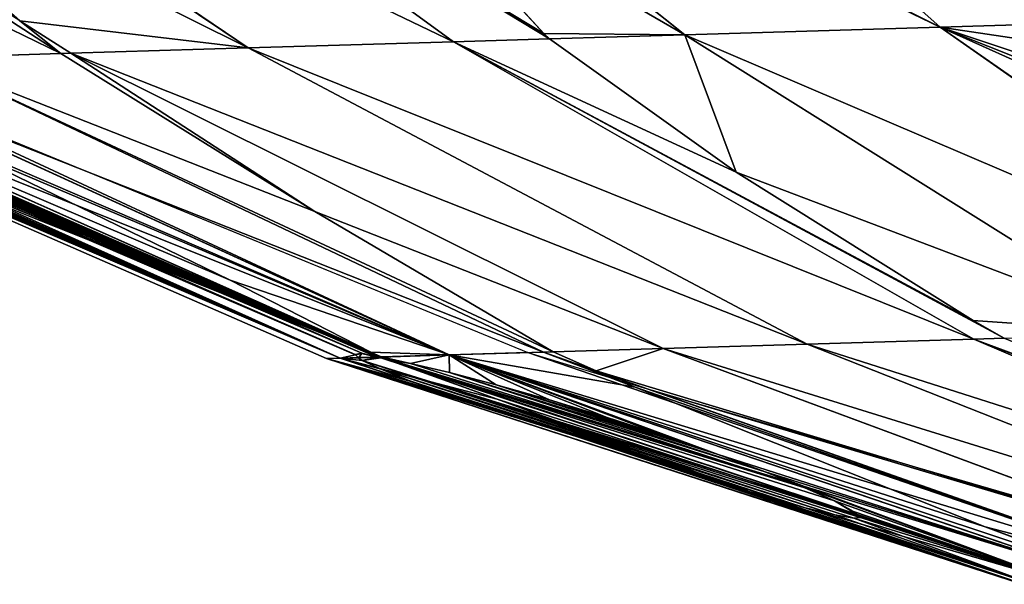
# Model space of a CAD drawing. Units: millimetres. Extents: x -321 to 924, y -497 to 433.
# Drawn here: x 275 to 336, y -481 to -446 of the extents above; entities that cross this region are included whole.
import ezdxf

# ---------------------------------------------------------------- set-up
doc = ezdxf.new("R2010")
doc.units = ezdxf.units.MM
doc.layers.get('0').update_dxf_attribs({"true_color": 0xffffff})

# ---------------------------------------------------------------- blocks, each defined once
blk = doc.blocks.new('Grupa#1')
for p, q in [((117.008, 18.666, 77.708), (105.242, 27.233, 87.148)), ((99.504, 27.06, 79.407), (112.139, 18.519, 71.14)), ((106.722, 19.165, 64.762), (101.162, 23.984, 71.889)), ((115.451, 22.907, 86.767), (119.152, 18.859, 80.399)), ((106.722, 19.165, 64.762), (107.936, 18.392, 64.126)), ((107.696, 18.385, 63.617), (106.722, 19.165, 64.762)), ((119.289, 18.735, 80.227), (117.008, 18.666, 77.708)), ((119.152, 18.859, 80.399), (119.289, 18.735, 80.227)), ((119.289, 18.735, 80.227), (123.713, 15.575, 74.65)), ((112.139, 18.519, 71.14), (107.936, 18.392, 64.126)), ((117.008, 18.666, 77.708), (112.139, 18.519, 71.14)), ((112.139, 18.519, 71.14), (125.396, 11.498, 62.428)), ((129.348, 11.617, 67.76), (117.008, 18.666, 77.708)), ((107.936, 18.392, 64.126), (107.696, 18.385, 63.617)), ((113.725, 14.64, 56.733), (107.696, 18.385, 63.617)), ((107.936, 18.392, 64.126), (121.984, 11.395, 56.733)), ((114, 11.154, 24.844), (98.101, 18.095, 24.844)), ((115.299, 11.193, 11.647), (99.701, 18.143, 8.588)), ((99.702, 18.143, 41.101), (115.049, 11.305, 38.091)), ((101.687, 18.203, 0.655), (116.911, 11.242, 5.207)), ((101.92, 18.21, 0.004), (118.772, 11.298, 0.004)), ((100.613, 17.181, 16.882), (114.325, 11.164, 18.214)), ((102.6, 16.42, 34.239), (115.163, 11.249, 38.001)), ((115.163, 11.249, 38.001), (102.624, 16.408, 34.216)), ((104.881, 16.334, 44.472), (111.715, 13.014, 40.71)), ((103.583, 15.878, 32.519), (114.325, 11.164, 31.475)), ((123.713, 15.575, 74.65), (129.34, 12.055, 69.141)), ((119.377, 11.316, 51.219), (113.725, 14.64, 56.733)), ((111.715, 13.014, 40.71), (115.049, 11.305, 38.091)), ((129.34, 12.055, 69.141), (130.075, 11.639, 68.562)), ((125.396, 11.498, 62.428), (121.984, 11.395, 56.733)), ((129.348, 11.617, 67.76), (125.396, 11.498, 62.428)), ((125.396, 11.498, 62.428), (139.146, 6.066, 53.353)), ((130.075, 11.639, 68.562), (129.348, 11.617, 67.76)), ((142.145, 6.156, 57.398), (129.348, 11.617, 67.76)), ((130.075, 11.639, 68.562), (135.761, 9.236, 64.056)), ((114.325, 11.164, 18.214), (114.687, 11.246, 14.732)), ((114.836, 11.28, 13.308), (114.68, 11.254, 14.666)), ((114.68, 11.254, 14.666), (114.687, 11.246, 14.732)), ((114.687, 11.246, 14.732), (114.756, 11.177, 15.308)), ((115.204, 11.19, 12.286), (114.836, 11.28, 13.308)), ((115.049, 11.305, 38.091), (115.163, 11.249, 38.001)), ((115.163, 11.249, 38.001), (115.279, 11.193, 37.91)), ((116.911, 11.242, 5.207), (115.299, 11.193, 11.647)), ((116.911, 11.242, 5.207), (118.772, 11.298, 0.004)), ((116.911, 11.242, 5.207), (123.291, 8.882, 9.34)), ((116.911, 11.242, 5.207), (123.029, 8.972, 9.248)), ((132.711, 5.871, 9.949), (116.911, 11.242, 5.207)), ((118.772, 11.298, 0.004), (121.703, 10.407, 0.004)), ((121.984, 11.395, 56.733), (119.377, 11.316, 51.219)), ((120.396, 10.869, 50.221), (119.377, 11.316, 51.219)), ((121.984, 11.395, 56.733), (136.559, 5.988, 49.034)), ((114.325, 11.164, 31.475), (114, 11.154, 24.844)), ((114.325, 11.164, 18.214), (114, 11.154, 24.844)), ((114, 11.154, 24.844), (130.502, 5.805, 24.844)), ((115.279, 11.193, 37.91), (114.325, 11.164, 31.475)), ((114.325, 11.164, 18.214), (114.756, 11.177, 15.308)), ((124.023, 8.004, 30.53), (114.325, 11.164, 31.475)), ((116.007, 10.616, 18.378), (114.325, 11.164, 18.214)), ((114.756, 11.177, 15.308), (114.841, 11.112, 16.025)), ((114.841, 11.112, 16.025), (115.294, 10.902, 17.273)), ((115.243, 11.183, 12.177), (115.204, 11.19, 12.286)), ((115.299, 11.193, 11.647), (115.243, 11.183, 12.177)), ((115.285, 11.176, 12.06), (115.243, 11.183, 12.177)), ((115.279, 11.193, 37.91), (118.05, 10.19, 35.723)), ((115.299, 11.193, 11.647), (115.285, 11.176, 12.06)), ((115.285, 11.176, 12.06), (115.475, 11.131, 11.765)), ((115.299, 11.193, 11.647), (115.475, 11.131, 11.765)), ((115.299, 11.193, 11.647), (115.522, 11.119, 11.691)), ((115.989, 11.036, 10.961), (115.522, 11.119, 11.691)), ((116.916, 10.824, 10.04), (115.989, 11.036, 10.961)), ((115.294, 10.902, 17.273), (116.007, 10.616, 18.378)), ((118.026, 10.536, 9.34), (116.916, 10.824, 10.04)), ((120.396, 10.869, 50.221), (134.407, 5.923, 44.482)), ((121.323, 10.478, 49.312), (120.396, 10.869, 50.221)), ((116.007, 10.616, 18.378), (116.931, 10.3, 19.292)), ((119.285, 10.179, 8.894), (118.026, 10.536, 9.34)), ((116.931, 10.3, 19.292), (118.044, 9.927, 19.993)), ((129.619, 7.169, 42.729), (121.323, 10.478, 49.312)), ((121.703, 10.407, 0.004), (135.326, 6.445, 0.004)), ((121.703, 10.407, 0.004), (134.406, 5.923, 5.207)), ((118.05, 10.19, 35.723), (124.023, 8.004, 30.53)), ((120.657, 9.761, 8.737), (119.285, 10.179, 8.894)), ((118.044, 9.927, 19.993), (119.305, 9.511, 20.439)), ((122.029, 9.317, 8.894), (120.657, 9.761, 8.737)), ((119.305, 9.511, 20.439), (119.901, 9.317, 20.507)), ((119.901, 9.317, 20.507), (119.928, 9.308, 20.51)), ((119.928, 9.308, 20.51), (120.678, 9.063, 20.596)), ((130.502, 5.805, 24.844), (119.928, 9.308, 20.51)), ((122.029, 9.317, 8.894), (123.029, 8.972, 9.248)), ((120.678, 9.063, 20.596), (122.05, 8.621, 20.439)), ((123.029, 8.972, 9.248), (123.291, 8.882, 9.34)), ((124.405, 8.472, 10.04), (123.291, 8.882, 9.34)), ((122.05, 8.621, 20.439), (123.311, 8.22, 19.993)), ((125.346, 8.096, 10.977), (124.405, 8.472, 10.04)), ((123.311, 8.22, 19.993), (124.509, 7.845, 19.206)), ((124.023, 8.004, 30.53), (130.532, 5.806, 25.452)), ((126.045, 7.783, 12.06), (125.346, 8.096, 10.977)), ((124.509, 7.845, 19.206), (125.349, 7.619, 18.374)), ((130.749, 5.812, 19.815), (124.509, 7.845, 19.206)), ((126.499, 7.533, 13.308), (126.045, 7.783, 12.06)), ((125.349, 7.619, 18.374), (126.055, 7.45, 17.273)), ((126.566, 7.464, 13.865), (126.499, 7.533, 13.308)), ((126.055, 7.45, 17.273), (126.504, 7.371, 16.025)), ((126.504, 7.371, 16.025), (126.66, 7.392, 14.666)), ((126.66, 7.392, 14.666), (126.566, 7.464, 13.865)), ((126.566, 7.464, 13.865), (131.488, 5.835, 14.833)), ((133.059, 5.882, 40.713), (129.619, 7.169, 42.729))]:
    blk.add_line(p, q)
at = {"color": 86, "true_color": 0x228b22}
mesh = blk.add_polyface(dxfattribs=at)
corners = [(135.119, 19.212, 94.131), (131.078, 21.067, 95.274), (133.215, 19.155, 92.718), (126.587, 27.877, 106.503), (127.543, 24.504, 100.08), (124.568, 27.816, 105.004)]
mesh.append_faces([[corners[k] for k in face] for face in [(0, 1, 2), (4, 3, 5)]], dxfattribs={"vtx0": -1, "color": 86})
mesh.append_faces([[corners[k] for k in face] for face in [(1, 3, 4)]], dxfattribs={"vtx0": -1, "vtx1": -1, "color": 86})
mesh.append_faces([[corners[k] for k in face] for face in [(1, 0, 3)]], dxfattribs={"vtx0": -1, "vtx2": -1, "color": 86})
mesh = blk.add_polyface(dxfattribs=at)
corners = [(119.289, 18.735, 80.227), (105.242, 27.233, 87.148), (117.008, 18.666, 77.708), (119.152, 18.859, 80.399), (115.451, 22.907, 86.767), (112.632, 26.695, 93.391), (111.712, 27.428, 94.289)]
mesh.append_faces([[corners[k] for k in face] for face in [(0, 1, 2), (1, 5, 6)]], dxfattribs={"vtx0": -1, "color": 86})
mesh.append_faces([[corners[k] for k in face] for face in [(1, 0, 3), (1, 3, 4), (1, 4, 5)]], dxfattribs={"vtx0": -1, "vtx2": -1, "color": 86})
mesh = blk.add_polyface(dxfattribs=at)
corners = [(117.008, 18.666, 77.708), (99.504, 27.06, 79.407), (112.139, 18.519, 71.14), (105.242, 27.233, 87.148)]
mesh.append_faces([[corners[k] for k in face] for face in [(0, 1, 2), (1, 0, 3)]], dxfattribs={"vtx0": -1, "color": 86})
mesh = blk.add_polyface(dxfattribs=at)
corners = [(112.139, 18.519, 71.14), (106.722, 19.165, 64.762), (107.936, 18.392, 64.126), (101.162, 23.984, 71.889), (99.504, 27.06, 79.407), (97.821, 27.009, 76.598)]
mesh.append_faces([[corners[k] for k in face] for face in [(0, 1, 2), (3, 4, 5)]], dxfattribs={"vtx0": -1, "color": 86})
mesh.append_faces([[corners[k] for k in face] for face in [(1, 0, 3)]], dxfattribs={"vtx0": -1, "vtx1": -1, "color": 86})
mesh.append_faces([[corners[k] for k in face] for face in [(3, 0, 4)]], dxfattribs={"vtx0": -1, "vtx2": -1, "color": 86})
mesh = blk.add_polyface(dxfattribs=at)
corners = [(106.722, 19.165, 64.762), (107.696, 18.385, 63.617), (107.936, 18.392, 64.126)]
mesh.append_faces([[corners[k] for k in face] for face in [(0, 1, 2)]], dxfattribs={"color": 86})
mesh = blk.add_polyface(dxfattribs=at)
corners = [(130.075, 11.639, 68.562), (117.008, 18.666, 77.708), (129.348, 11.617, 67.76), (129.34, 12.055, 69.141), (123.713, 15.575, 74.65), (119.289, 18.735, 80.227)]
mesh.append_faces([[corners[k] for k in face] for face in [(0, 1, 2), (1, 4, 5)]], dxfattribs={"vtx0": -1, "color": 86})
mesh.append_faces([[corners[k] for k in face] for face in [(1, 0, 3), (1, 3, 4)]], dxfattribs={"vtx0": -1, "vtx2": -1, "color": 86})
mesh = blk.add_polyface(dxfattribs=at)
corners = [(125.396, 11.498, 62.428), (107.936, 18.392, 64.126), (121.984, 11.395, 56.733), (112.139, 18.519, 71.14)]
mesh.append_faces([[corners[k] for k in face] for face in [(0, 1, 2), (1, 0, 3)]], dxfattribs={"vtx0": -1, "color": 86})
mesh = blk.add_polyface(dxfattribs=at)
corners = [(129.348, 11.617, 67.76), (112.139, 18.519, 71.14), (125.396, 11.498, 62.428), (117.008, 18.666, 77.708)]
mesh.append_faces([[corners[k] for k in face] for face in [(0, 1, 2), (1, 0, 3)]], dxfattribs={"vtx0": -1, "color": 86})
mesh = blk.add_polyface(dxfattribs=at)
corners = [(121.984, 11.395, 56.733), (113.725, 14.64, 56.733), (119.377, 11.316, 51.219), (107.936, 18.392, 64.126), (107.696, 18.385, 63.617)]
mesh.append_faces([[corners[k] for k in face] for face in [(0, 1, 2), (1, 3, 4)]], dxfattribs={"vtx0": -1, "color": 86})
mesh.append_faces([[corners[k] for k in face] for face in [(1, 0, 3)]], dxfattribs={"vtx0": -1, "vtx2": -1, "color": 86})
mesh = blk.add_polyface(dxfattribs=at)
corners = [(114.325, 11.164, 18.214), (100.073, 17.404, 17.415), (100.613, 17.181, 16.882), (99.995, 17.437, 17.464), (99.301, 17.73, 17.899), (98.427, 18.105, 18.208), (98.101, 18.095, 24.844), (114, 11.154, 24.844)]
mesh.append_faces([[corners[k] for k in face] for face in [(0, 1, 2), (6, 0, 7)]], dxfattribs={"vtx0": -1, "color": 86})
mesh.append_faces([[corners[k] for k in face] for face in [(1, 0, 3), (3, 0, 4), (4, 0, 5), (5, 0, 6)]], dxfattribs={"vtx0": -1, "vtx1": -1, "color": 86})
mesh = blk.add_polyface(dxfattribs=at)
corners = [(114.325, 11.164, 31.475), (98.101, 18.095, 24.844), (114, 11.154, 24.844), (100.328, 17.171, 26.979), (99.301, 17.617, 26.862), (101.272, 16.767, 27.312), (101.342, 16.737, 27.356), (102.104, 16.416, 27.834), (102.376, 16.303, 28.103), (102.798, 16.129, 28.52), (103.327, 15.916, 29.341), (103.664, 15.791, 30.272), (103.716, 15.778, 30.719), (103.782, 15.762, 31.285), (103.767, 15.772, 31.414), (103.663, 15.838, 32.298), (103.583, 15.878, 32.519), (98.207, 18.098, 27.003)]
mesh.append_faces([[corners[k] for k in face] for face in [(0, 1, 2), (15, 0, 16)]], dxfattribs={"vtx0": -1, "color": 86})
mesh.append_faces([[corners[k] for k in face] for face in [(3, 0, 5), (5, 0, 6), (6, 0, 7), (7, 0, 8), (8, 0, 9), (9, 0, 10), (10, 0, 11), (11, 0, 12), (12, 0, 13), (13, 0, 14), (14, 0, 15)]], dxfattribs={"vtx0": -1, "vtx1": -1, "color": 86})
mesh.append_faces([[corners[k] for k in face] for face in [(1, 0, 3)]], dxfattribs={"vtx0": -1, "vtx1": -1, "vtx2": -1, "color": 86})
mesh.append_faces([[corners[k] for k in face] for face in [(1, 3, 4)]], dxfattribs={"vtx0": -1, "vtx2": -1, "color": 86})
mesh.append_faces([[corners[k] for k in face] for face in [(17, 1, 4)]], dxfattribs={"vtx1": -1, "color": 86})
mesh = blk.add_polyface(dxfattribs=at)
corners = [(115.163, 11.249, 38.001), (102.096, 16.672, 34.736), (102.6, 16.42, 34.239), (101.263, 17.068, 35.258), (100.319, 17.499, 35.591), (99.291, 17.951, 35.708), (99.702, 18.143, 41.101), (98.895, 18.119, 35.663), (115.049, 11.305, 38.091)]
mesh.append_faces([[corners[k] for k in face] for face in [(0, 1, 2), (5, 6, 7), (6, 0, 8)]], dxfattribs={"vtx0": -1, "color": 86})
mesh.append_faces([[corners[k] for k in face] for face in [(1, 0, 3), (3, 0, 4), (4, 0, 5)]], dxfattribs={"vtx0": -1, "vtx1": -1, "color": 86})
mesh.append_faces([[corners[k] for k in face] for face in [(6, 5, 0)]], dxfattribs={"vtx0": -1, "vtx1": -1, "vtx2": -1, "color": 86})
mesh = blk.add_polyface(dxfattribs=at)
corners = [(115.299, 11.193, 11.647), (99.402, 18.134, 10.607), (99.701, 18.143, 8.588), (100.06, 17.821, 11.02), (100.705, 17.499, 11.655), (115.243, 11.183, 12.177), (101.152, 17.259, 12.345), (115.204, 11.19, 12.286), (114.836, 11.28, 13.308), (101.197, 17.234, 12.416), (101.512, 17.039, 13.278), (101.624, 16.926, 14.217), (114.68, 11.254, 14.666), (101.516, 16.909, 15.156), (114.687, 11.246, 14.732), (114.325, 11.164, 18.214), (101.205, 16.984, 16.019), (100.716, 17.143, 16.78), (100.613, 17.181, 16.882)]
mesh.append_faces([[corners[k] for k in face] for face in [(0, 1, 2), (17, 15, 18)]], dxfattribs={"vtx0": -1, "color": 86})
mesh.append_faces([[corners[k] for k in face] for face in [(1, 0, 3), (3, 0, 4), (4, 5, 6), (6, 8, 9), (9, 8, 10), (10, 8, 11), (11, 12, 13), (13, 15, 16), (16, 15, 17)]], dxfattribs={"vtx0": -1, "vtx1": -1, "color": 86})
mesh.append_faces([[corners[k] for k in face] for face in [(4, 0, 5), (6, 5, 7), (6, 7, 8), (11, 8, 12), (13, 12, 14), (13, 14, 15)]], dxfattribs={"vtx0": -1, "vtx2": -1, "color": 86})
mesh = blk.add_polyface(dxfattribs=at)
corners = [(116.911, 11.242, 5.207), (99.701, 18.143, 8.588), (101.687, 18.203, 0.655), (115.299, 11.193, 11.647)]
mesh.append_faces([[corners[k] for k in face] for face in [(0, 1, 2), (1, 0, 3)]], dxfattribs={"vtx0": -1, "color": 86})
mesh = blk.add_polyface(dxfattribs=at)
corners = [(111.715, 13.014, 40.71), (99.702, 18.143, 41.101), (115.049, 11.305, 38.091), (104.881, 16.334, 44.472), (100.782, 18.176, 45.416)]
mesh.append_faces([[corners[k] for k in face] for face in [(0, 1, 2), (1, 3, 4)]], dxfattribs={"vtx0": -1, "color": 86})
mesh.append_faces([[corners[k] for k in face] for face in [(1, 0, 3)]], dxfattribs={"vtx0": -1, "vtx2": -1, "color": 86})
mesh = blk.add_polyface(dxfattribs=at)
corners = [(116.911, 11.242, 5.207), (101.92, 18.21, 0.004), (118.772, 11.298, 0.004), (101.687, 18.203, 0.655)]
mesh.append_faces([[corners[k] for k in face] for face in [(0, 1, 2), (1, 0, 3)]], dxfattribs={"vtx0": -1, "color": 86})
mesh = blk.add_polyface(dxfattribs=at)
corners = [(115.163, 11.249, 38.001), (102.6, 16.42, 34.239), (102.624, 16.408, 34.216)]
mesh.append_faces([[corners[k] for k in face] for face in [(0, 1, 2)]], dxfattribs={"color": 86})
mesh = blk.add_polyface(dxfattribs=at)
corners = [(115.279, 11.193, 37.91), (103.583, 15.878, 32.519), (114.325, 11.164, 31.475), (103.324, 16.038, 33.229), (102.792, 16.324, 34.05), (102.624, 16.408, 34.216), (115.163, 11.249, 38.001)]
mesh.append_faces([[corners[k] for k in face] for face in [(0, 1, 2), (5, 0, 6)]], dxfattribs={"vtx0": -1, "color": 86})
mesh.append_faces([[corners[k] for k in face] for face in [(1, 0, 3), (3, 0, 4), (4, 0, 5)]], dxfattribs={"vtx0": -1, "vtx1": -1, "color": 86})
mesh = blk.add_polyface(dxfattribs=at)
corners = [(139.146, 6.066, 53.353), (121.984, 11.395, 56.733), (136.559, 5.988, 49.034), (125.396, 11.498, 62.428)]
mesh.append_faces([[corners[k] for k in face] for face in [(0, 1, 2), (1, 0, 3)]], dxfattribs={"vtx0": -1, "color": 86})
mesh = blk.add_polyface(dxfattribs=at)
corners = [(142.145, 6.156, 57.398), (125.396, 11.498, 62.428), (139.146, 6.066, 53.353), (129.348, 11.617, 67.76)]
mesh.append_faces([[corners[k] for k in face] for face in [(0, 1, 2), (1, 0, 3)]], dxfattribs={"vtx0": -1, "color": 86})
mesh = blk.add_polyface(dxfattribs=at)
corners = [(142.145, 6.156, 57.398), (142.749, 6.537, 59.581), (129.348, 11.617, 67.76), (143.692, 6.203, 59.106), (135.761, 9.236, 64.056), (130.075, 11.639, 68.562)]
mesh.append_faces([[corners[k] for k in face] for face in [(1, 0, 3), (2, 4, 5)]], dxfattribs={"vtx0": -1, "color": 86})
mesh.append_faces([[corners[k] for k in face] for face in [(0, 1, 2)]], dxfattribs={"vtx0": -1, "vtx1": -1, "color": 86})
mesh.append_faces([[corners[k] for k in face] for face in [(2, 1, 4)]], dxfattribs={"vtx0": -1, "vtx2": -1, "color": 86})
mesh = blk.add_polyface(dxfattribs=at)
corners = [(114.325, 11.164, 18.214), (114.687, 11.246, 14.732), (114.756, 11.177, 15.308)]
mesh.append_faces([[corners[k] for k in face] for face in [(0, 1, 2)]], dxfattribs={"color": 86})
mesh = blk.add_polyface(dxfattribs=at)
corners = [(116.911, 11.242, 5.207), (122.029, 9.317, 8.894), (120.657, 9.761, 8.737), (123.029, 8.972, 9.248), (115.989, 11.036, 10.961), (115.299, 11.193, 11.647), (116.916, 10.824, 10.04), (118.026, 10.536, 9.34), (119.285, 10.179, 8.894), (115.522, 11.119, 11.691)]
mesh.append_faces([[corners[k] for k in face] for face in [(1, 0, 3), (5, 4, 9)]], dxfattribs={"vtx0": -1, "color": 86})
mesh.append_faces([[corners[k] for k in face] for face in [(0, 4, 5), (4, 0, 6), (6, 0, 7), (7, 0, 8), (8, 0, 2)]], dxfattribs={"vtx0": -1, "vtx1": -1, "color": 86})
mesh.append_faces([[corners[k] for k in face] for face in [(0, 1, 2)]], dxfattribs={"vtx0": -1, "vtx2": -1, "color": 86})
mesh = blk.add_polyface(dxfattribs=at)
corners = [(134.406, 5.923, 5.207), (118.772, 11.298, 0.004), (121.703, 10.407, 0.004), (116.911, 11.242, 5.207), (132.711, 5.871, 9.949)]
mesh.append_faces([[corners[k] for k in face] for face in [(0, 1, 2), (3, 0, 4)]], dxfattribs={"vtx0": -1, "color": 86})
mesh.append_faces([[corners[k] for k in face] for face in [(1, 0, 3)]], dxfattribs={"vtx0": -1, "vtx1": -1, "color": 86})
mesh = blk.add_polyface(dxfattribs=at)
corners = [(132.711, 5.871, 9.949), (123.291, 8.882, 9.34), (116.911, 11.242, 5.207), (124.405, 8.472, 10.04), (131.488, 5.835, 14.833), (125.346, 8.096, 10.977), (126.045, 7.783, 12.06), (126.499, 7.533, 13.308), (126.566, 7.464, 13.865)]
mesh.append_faces([[corners[k] for k in face] for face in [(0, 1, 2), (7, 4, 8)]], dxfattribs={"vtx0": -1, "color": 86})
mesh.append_faces([[corners[k] for k in face] for face in [(1, 0, 3), (3, 4, 5), (5, 4, 6), (6, 4, 7)]], dxfattribs={"vtx0": -1, "vtx1": -1, "color": 86})
mesh.append_faces([[corners[k] for k in face] for face in [(3, 0, 4)]], dxfattribs={"vtx0": -1, "vtx2": -1, "color": 86})
mesh = blk.add_polyface(dxfattribs=at)
corners = [(123.291, 8.882, 9.34), (123.029, 8.972, 9.248), (116.911, 11.242, 5.207)]
mesh.append_faces([[corners[k] for k in face] for face in [(0, 1, 2)]], dxfattribs={"color": 86})
mesh = blk.add_polyface(dxfattribs=at)
corners = [(136.559, 5.988, 49.034), (120.396, 10.869, 50.221), (134.407, 5.923, 44.482), (121.984, 11.395, 56.733), (119.377, 11.316, 51.219)]
mesh.append_faces([[corners[k] for k in face] for face in [(0, 1, 2), (1, 3, 4)]], dxfattribs={"vtx0": -1, "color": 86})
mesh.append_faces([[corners[k] for k in face] for face in [(1, 0, 3)]], dxfattribs={"vtx0": -1, "vtx2": -1, "color": 86})
mesh = blk.add_polyface(dxfattribs=at)
corners = [(130.532, 5.806, 25.452), (114, 11.154, 24.844), (130.502, 5.805, 24.844), (114.325, 11.164, 31.475), (124.023, 8.004, 30.53)]
mesh.append_faces([[corners[k] for k in face] for face in [(0, 1, 2), (3, 0, 4)]], dxfattribs={"vtx0": -1, "color": 86})
mesh.append_faces([[corners[k] for k in face] for face in [(1, 0, 3)]], dxfattribs={"vtx0": -1, "vtx1": -1, "color": 86})
mesh = blk.add_polyface(dxfattribs=at)
corners = [(116.007, 10.616, 18.378), (114, 11.154, 24.844), (114.325, 11.164, 18.214), (116.931, 10.3, 19.292), (118.044, 9.927, 19.993), (119.305, 9.511, 20.439), (119.901, 9.317, 20.507), (119.928, 9.308, 20.51), (130.502, 5.805, 24.844)]
mesh.append_faces([[corners[k] for k in face] for face in [(0, 1, 2), (1, 7, 8)]], dxfattribs={"vtx0": -1, "color": 86})
mesh.append_faces([[corners[k] for k in face] for face in [(1, 0, 3), (1, 3, 4), (1, 4, 5), (1, 5, 6), (1, 6, 7)]], dxfattribs={"vtx0": -1, "vtx2": -1, "color": 86})
mesh = blk.add_polyface(dxfattribs=at)
corners = [(118.05, 10.19, 35.723), (114.325, 11.164, 31.475), (124.023, 8.004, 30.53), (115.279, 11.193, 37.91)]
mesh.append_faces([[corners[k] for k in face] for face in [(0, 1, 2), (1, 0, 3)]], dxfattribs={"vtx0": -1, "color": 86})
mesh = blk.add_polyface(dxfattribs=at)
corners = [(114.841, 11.112, 16.025), (114.325, 11.164, 18.214), (114.756, 11.177, 15.308), (115.294, 10.902, 17.273), (116.007, 10.616, 18.378)]
mesh.append_faces([[corners[k] for k in face] for face in [(0, 1, 2), (1, 3, 4)]], dxfattribs={"vtx0": -1, "color": 86})
mesh.append_faces([[corners[k] for k in face] for face in [(1, 0, 3)]], dxfattribs={"vtx0": -1, "vtx2": -1, "color": 86})
mesh = blk.add_polyface(dxfattribs=at)
corners = [(115.243, 11.183, 12.177), (115.299, 11.193, 11.647), (115.285, 11.176, 12.06)]
mesh.append_faces([[corners[k] for k in face] for face in [(0, 1, 2)]], dxfattribs={"color": 86})
mesh = blk.add_polyface(dxfattribs=at)
corners = [(115.285, 11.176, 12.06), (115.299, 11.193, 11.647), (115.475, 11.131, 11.765)]
mesh.append_faces([[corners[k] for k in face] for face in [(0, 1, 2)]], dxfattribs={"color": 86})
mesh = blk.add_polyface(dxfattribs=at)
corners = [(134.407, 5.923, 44.482), (129.619, 7.169, 42.729), (133.059, 5.882, 40.713), (121.323, 10.478, 49.312), (120.396, 10.869, 50.221)]
mesh.append_faces([[corners[k] for k in face] for face in [(0, 1, 2), (3, 0, 4)]], dxfattribs={"vtx0": -1, "color": 86})
mesh.append_faces([[corners[k] for k in face] for face in [(1, 0, 3)]], dxfattribs={"vtx0": -1, "vtx1": -1, "color": 86})
mesh = blk.add_polyface(dxfattribs=at)
corners = [(136.558, 5.987, 0.655), (121.703, 10.407, 0.004), (135.326, 6.445, 0.004), (134.406, 5.923, 5.207)]
mesh.append_faces([[corners[k] for k in face] for face in [(0, 1, 2), (1, 0, 3)]], dxfattribs={"vtx0": -1, "color": 86})
mesh = blk.add_polyface(dxfattribs=at)
corners = [(130.749, 5.812, 19.815), (123.311, 8.22, 19.993), (124.509, 7.845, 19.206), (130.502, 5.805, 24.844), (122.05, 8.621, 20.439), (120.678, 9.063, 20.596), (119.928, 9.308, 20.51)]
mesh.append_faces([[corners[k] for k in face] for face in [(0, 1, 2)]], dxfattribs={"vtx0": -1, "color": 86})
mesh.append_faces([[corners[k] for k in face] for face in [(1, 3, 4), (4, 3, 5)]], dxfattribs={"vtx0": -1, "vtx1": -1, "color": 86})
mesh.append_faces([[corners[k] for k in face] for face in [(1, 0, 3)]], dxfattribs={"vtx0": -1, "vtx2": -1, "color": 86})
mesh.append_faces([[corners[k] for k in face] for face in [(3, 6, 5)]], dxfattribs={"vtx2": -1, "color": 86})
mesh = blk.add_polyface(dxfattribs=at)
corners = [(131.488, 5.835, 14.833), (126.66, 7.392, 14.666), (126.566, 7.464, 13.865), (126.504, 7.371, 16.025), (130.749, 5.812, 19.815), (126.055, 7.45, 17.273), (125.349, 7.619, 18.374), (124.509, 7.845, 19.206)]
mesh.append_faces([[corners[k] for k in face] for face in [(0, 1, 2), (6, 4, 7)]], dxfattribs={"vtx0": -1, "color": 86})
mesh.append_faces([[corners[k] for k in face] for face in [(1, 0, 3), (3, 4, 5), (5, 4, 6)]], dxfattribs={"vtx0": -1, "vtx1": -1, "color": 86})
mesh.append_faces([[corners[k] for k in face] for face in [(3, 0, 4)]], dxfattribs={"vtx0": -1, "vtx2": -1, "color": 86})
blk = doc.blocks.new('Grupa#11')
for p, q in [((120.945, 19.27, 71.618), (111.241, 27.9, 83.12)), ((104.727, 27.373, 76.461), (120.945, 19.27, 71.618)), ((120.945, 19.27, 71.618), (104.745, 27.341, 76.403)), ((105.023, 26.951, 75.75), (114.889, 19.087, 66.126)), ((107.842, 23.163, 69.125), (111.543, 19.115, 62.757)), ((100.087, 18.641, 45.975), (99.113, 19.421, 47.121)), ((120.945, 19.27, 71.618), (125.606, 19.411, 75.076)), ((120.945, 19.27, 71.618), (114.889, 19.087, 66.126)), ((131.113, 12.156, 59.495), (120.945, 19.27, 71.618)), ((111.543, 19.115, 62.757), (111.681, 18.991, 62.585)), ((111.681, 18.991, 62.585), (114.889, 19.087, 66.126)), ((111.681, 18.991, 62.585), (116.104, 15.831, 57.009)), ((114.889, 19.087, 66.126), (126.196, 12.008, 55.037)), ((94.079, 18.459, 31.392), (109.303, 11.498, 26.84)), ((100.087, 18.641, 45.975), (96.833, 18.543, 39.092)), ((111.538, 11.566, 33.091), (96.833, 18.543, 39.092)), ((106.116, 14.896, 39.092), (100.087, 18.641, 45.975)), ((97.272, 16.59, 26.83), (104.106, 13.27, 23.069)), ((116.104, 15.831, 57.009), (121.731, 12.311, 51.5)), ((111.768, 11.573, 33.577), (106.116, 14.896, 39.092)), ((104.106, 13.27, 23.069), (107.44, 11.561, 20.449)), ((121.731, 12.311, 51.5), (122.466, 11.895, 50.92)), ((107.44, 11.561, 20.449), (107.554, 11.505, 20.36)), ((107.44, 11.561, 20.449), (107.69, 11.449, 20.4)), ((107.554, 11.505, 20.36), (107.671, 11.449, 20.268)), ((107.671, 11.449, 20.268), (110.442, 10.446, 18.081)), ((107.69, 11.449, 20.4), (107.671, 11.449, 20.268)), ((109.303, 11.498, 26.84), (107.69, 11.449, 20.4)), ((107.69, 11.449, 20.4), (123.879, 6.091, 17.214)), ((109.303, 11.498, 26.84), (111.538, 11.566, 33.091)), ((125.102, 6.128, 22.099), (109.303, 11.498, 26.84)), ((111.538, 11.566, 33.091), (111.768, 11.573, 33.577)), ((112.787, 11.125, 32.579), (111.538, 11.566, 33.091)), ((112.787, 11.125, 32.579), (111.768, 11.573, 33.577)), ((113.714, 10.734, 31.67), (112.787, 11.125, 32.579)), ((122.01, 7.425, 25.088), (113.714, 10.734, 31.67)), ((110.442, 10.446, 18.081), (116.414, 8.26, 12.888)), ((116.414, 8.26, 12.888), (122.923, 6.062, 7.81)), ((116.414, 8.26, 12.888), (123.14, 6.069, 12.232)), ((125.45, 6.138, 23.072), (122.01, 7.425, 25.088))]:
    blk.add_line(p, q)
at = {"color": 40, "true_color": 0xffd700}
mesh = blk.add_polyface(dxfattribs=at)
corners = [(125.606, 19.411, 75.076), (111.241, 27.9, 83.12), (120.945, 19.27, 71.618), (123.469, 21.323, 77.633), (119.934, 24.76, 82.439), (116.96, 28.073, 87.363)]
mesh.append_faces([[corners[k] for k in face] for face in [(0, 1, 2), (1, 4, 5)]], dxfattribs={"vtx0": -1, "color": 40})
mesh.append_faces([[corners[k] for k in face] for face in [(1, 0, 3), (1, 3, 4)]], dxfattribs={"vtx0": -1, "vtx2": -1, "color": 40})
mesh = blk.add_polyface(dxfattribs=at)
corners = [(111.241, 27.9, 83.12), (104.727, 27.373, 76.461), (120.945, 19.27, 71.618), (104.547, 27.698, 77.05)]
mesh.append_faces([[corners[k] for k in face] for face in [(0, 1, 2), (1, 0, 3)]], dxfattribs={"vtx0": -1, "color": 40})
mesh = blk.add_polyface(dxfattribs=at)
corners = [(104.727, 27.373, 76.461), (104.745, 27.341, 76.403), (120.945, 19.27, 71.618)]
mesh.append_faces([[corners[k] for k in face] for face in [(0, 1, 2)]], dxfattribs={"color": 40})
mesh = blk.add_polyface(dxfattribs=at)
corners = [(120.945, 19.27, 71.618), (105.023, 26.951, 75.75), (114.889, 19.087, 66.126), (104.745, 27.341, 76.403)]
mesh.append_faces([[corners[k] for k in face] for face in [(0, 1, 2), (1, 0, 3)]], dxfattribs={"vtx0": -1, "color": 40})
mesh = blk.add_polyface(dxfattribs=at)
corners = [(100.087, 18.641, 45.975), (82.823, 27.042, 44.786), (96.833, 18.543, 39.092), (86.942, 27.167, 53.499), (99.113, 19.421, 47.121)]
mesh.append_faces([[corners[k] for k in face] for face in [(0, 1, 2), (3, 0, 4)]], dxfattribs={"vtx0": -1, "color": 40})
mesh.append_faces([[corners[k] for k in face] for face in [(1, 0, 3)]], dxfattribs={"vtx0": -1, "vtx1": -1, "color": 40})
mesh = blk.add_polyface(dxfattribs=at)
corners = [(114.889, 19.087, 66.126), (111.543, 19.115, 62.757), (111.681, 18.991, 62.585), (107.842, 23.163, 69.125), (105.023, 26.951, 75.75)]
mesh.append_faces([[corners[k] for k in face] for face in [(0, 1, 2), (3, 0, 4)]], dxfattribs={"vtx0": -1, "color": 40})
mesh.append_faces([[corners[k] for k in face] for face in [(1, 0, 3)]], dxfattribs={"vtx0": -1, "vtx1": -1, "color": 40})
mesh = blk.add_polyface(dxfattribs=at)
corners = [(136.442, 12.317, 63.45), (120.945, 19.27, 71.618), (131.113, 12.156, 59.495), (133.302, 14.348, 66.754), (130.509, 16.08, 69.494), (127.107, 18.354, 73.27), (125.606, 19.411, 75.076)]
mesh.append_faces([[corners[k] for k in face] for face in [(0, 1, 2), (1, 5, 6)]], dxfattribs={"vtx0": -1, "color": 40})
mesh.append_faces([[corners[k] for k in face] for face in [(1, 0, 3), (1, 3, 4), (1, 4, 5)]], dxfattribs={"vtx0": -1, "vtx2": -1, "color": 40})
mesh = blk.add_polyface(dxfattribs=at)
corners = [(131.113, 12.156, 59.495), (114.889, 19.087, 66.126), (126.196, 12.008, 55.037), (120.945, 19.27, 71.618)]
mesh.append_faces([[corners[k] for k in face] for face in [(0, 1, 2), (1, 0, 3)]], dxfattribs={"vtx0": -1, "color": 40})
mesh = blk.add_polyface(dxfattribs=at)
corners = [(126.196, 12.008, 55.037), (121.731, 12.311, 51.5), (122.466, 11.895, 50.92), (116.104, 15.831, 57.009), (114.889, 19.087, 66.126), (111.681, 18.991, 62.585)]
mesh.append_faces([[corners[k] for k in face] for face in [(0, 1, 2), (3, 4, 5)]], dxfattribs={"vtx0": -1, "color": 40})
mesh.append_faces([[corners[k] for k in face] for face in [(1, 0, 3)]], dxfattribs={"vtx0": -1, "vtx1": -1, "color": 40})
mesh.append_faces([[corners[k] for k in face] for face in [(3, 0, 4)]], dxfattribs={"vtx0": -1, "vtx2": -1, "color": 40})
mesh = blk.add_polyface(dxfattribs=at)
corners = [(109.303, 11.498, 26.84), (107.44, 11.561, 20.449), (107.69, 11.449, 20.4), (104.106, 13.27, 23.069), (97.272, 16.59, 26.83), (93.173, 18.432, 27.775), (94.079, 18.459, 31.392)]
mesh.append_faces([[corners[k] for k in face] for face in [(0, 1, 2), (5, 0, 6)]], dxfattribs={"vtx0": -1, "color": 40})
mesh.append_faces([[corners[k] for k in face] for face in [(1, 0, 3), (3, 0, 4), (4, 0, 5)]], dxfattribs={"vtx0": -1, "vtx1": -1, "color": 40})
mesh = blk.add_polyface(dxfattribs=at)
corners = [(111.538, 11.566, 33.091), (94.079, 18.459, 31.392), (109.303, 11.498, 26.84), (96.833, 18.543, 39.092)]
mesh.append_faces([[corners[k] for k in face] for face in [(0, 1, 2), (1, 0, 3)]], dxfattribs={"vtx0": -1, "color": 40})
mesh = blk.add_polyface(dxfattribs=at)
corners = [(111.768, 11.573, 33.577), (96.833, 18.543, 39.092), (111.538, 11.566, 33.091), (106.116, 14.896, 39.092), (100.087, 18.641, 45.975)]
mesh.append_faces([[corners[k] for k in face] for face in [(0, 1, 2), (1, 3, 4)]], dxfattribs={"vtx0": -1, "color": 40})
mesh.append_faces([[corners[k] for k in face] for face in [(1, 0, 3)]], dxfattribs={"vtx0": -1, "vtx2": -1, "color": 40})
mesh = blk.add_polyface(dxfattribs=at)
corners = [(107.69, 11.449, 20.4), (107.554, 11.505, 20.36), (107.671, 11.449, 20.268), (107.44, 11.561, 20.449)]
mesh.append_faces([[corners[k] for k in face] for face in [(0, 1, 2), (1, 0, 3)]], dxfattribs={"vtx0": -1, "color": 40})
mesh = blk.add_polyface(dxfattribs=at)
corners = [(123.879, 6.091, 17.214), (116.414, 8.26, 12.888), (123.14, 6.069, 12.232), (110.442, 10.446, 18.081), (107.69, 11.449, 20.4), (107.671, 11.449, 20.268)]
mesh.append_faces([[corners[k] for k in face] for face in [(0, 1, 2), (3, 4, 5)]], dxfattribs={"vtx0": -1, "color": 40})
mesh.append_faces([[corners[k] for k in face] for face in [(1, 0, 3)]], dxfattribs={"vtx0": -1, "vtx1": -1, "color": 40})
mesh.append_faces([[corners[k] for k in face] for face in [(3, 0, 4)]], dxfattribs={"vtx0": -1, "vtx2": -1, "color": 40})
mesh = blk.add_polyface(dxfattribs=at)
corners = [(125.102, 6.128, 22.099), (107.69, 11.449, 20.4), (123.879, 6.091, 17.214), (109.303, 11.498, 26.84)]
mesh.append_faces([[corners[k] for k in face] for face in [(0, 1, 2), (1, 0, 3)]], dxfattribs={"vtx0": -1, "color": 40})
mesh = blk.add_polyface(dxfattribs=at)
corners = [(125.45, 6.138, 23.072), (109.303, 11.498, 26.84), (125.102, 6.128, 22.099), (122.01, 7.425, 25.088), (113.714, 10.734, 31.67), (111.538, 11.566, 33.091), (112.787, 11.125, 32.579)]
mesh.append_faces([[corners[k] for k in face] for face in [(0, 1, 2), (5, 4, 6)]], dxfattribs={"vtx0": -1, "color": 40})
mesh.append_faces([[corners[k] for k in face] for face in [(1, 4, 5)]], dxfattribs={"vtx0": -1, "vtx1": -1, "color": 40})
mesh.append_faces([[corners[k] for k in face] for face in [(1, 0, 3), (1, 3, 4)]], dxfattribs={"vtx0": -1, "vtx2": -1, "color": 40})
mesh = blk.add_polyface(dxfattribs=at)
corners = [(111.768, 11.573, 33.577), (111.538, 11.566, 33.091), (112.787, 11.125, 32.579)]
mesh.append_faces([[corners[k] for k in face] for face in [(0, 1, 2)]], dxfattribs={"color": 40})
mesh = blk.add_polyface(dxfattribs=at)
corners = [(116.414, 8.26, 12.888), (122.923, 6.062, 7.81), (123.14, 6.069, 12.232)]
mesh.append_faces([[corners[k] for k in face] for face in [(0, 1, 2)]], dxfattribs={"color": 40})
blk = doc.blocks.new('Grupa#13')
at = {"color": 250, "true_color": 0x232323}
for p, q in [((234.511, 3.908, 7.139), (234.355, 3.883, 8.498)), ((234.355, 3.883, 8.498), (234.363, 3.875, 8.564)), ((234.363, 3.875, 8.564), (234.431, 3.806, 9.14)), ((234.879, 3.819, 6.117), (234.431, 3.806, 9.14)), ((234.431, 3.806, 9.14), (234.516, 3.741, 9.856)), ((234.879, 3.819, 6.117), (234.511, 3.908, 7.139)), ((234.919, 3.812, 6.008), (234.516, 3.741, 9.856)), ((234.961, 3.805, 5.891), (234.516, 3.741, 9.856)), ((234.516, 3.741, 9.856), (234.969, 3.531, 11.104)), ((234.919, 3.812, 6.008), (234.879, 3.819, 6.117)), ((234.961, 3.805, 5.891), (234.919, 3.812, 6.008)), ((234.961, 3.805, 5.891), (235.15, 3.76, 5.596)), ((235.15, 3.76, 5.596), (235.197, 3.748, 5.522)), ((246.241, 0.093, 7.696), (235.197, 3.748, 5.522)), ((235.664, 3.664, 4.793), (235.197, 3.748, 5.522)), ((234.969, 3.531, 11.104), (235.682, 3.245, 12.209)), ((236.591, 3.453, 3.872), (235.664, 3.664, 4.793)), ((237.701, 3.164, 3.171), (236.591, 3.453, 3.872)), ((235.682, 3.245, 12.209), (244.184, 0.474, 13.038)), ((235.682, 3.245, 12.209), (236.607, 2.929, 13.124)), ((238.96, 2.808, 2.725), (237.701, 3.164, 3.171)), ((236.607, 2.929, 13.124), (239.576, 1.946, 14.338)), ((236.607, 2.929, 13.124), (237.719, 2.556, 13.824)), ((240.332, 2.39, 2.568), (238.96, 2.808, 2.725)), ((237.719, 2.556, 13.824), (238.98, 2.14, 14.27)), ((241.705, 1.946, 2.725), (240.332, 2.39, 2.568)), ((238.98, 2.14, 14.27), (239.576, 1.946, 14.338)), ((239.576, 1.946, 14.338), (239.603, 1.937, 14.341)), ((239.603, 1.937, 14.341), (240.353, 1.692, 14.427)), ((241.705, 1.946, 2.725), (242.704, 1.601, 3.079)), ((240.353, 1.692, 14.427), (241.726, 1.25, 14.27)), ((242.704, 1.601, 3.079), (242.966, 1.511, 3.171)), ((244.08, 1.101, 3.872), (242.966, 1.511, 3.171)), ((241.726, 1.25, 14.27), (242.986, 0.849, 13.824)), ((245.021, 0.724, 4.808), (244.08, 1.101, 3.872)), ((242.986, 0.849, 13.824), (244.184, 0.474, 13.038)), ((245.72, 0.412, 5.891), (245.021, 0.724, 4.808)), ((244.184, 0.474, 13.038), (245.025, 0.248, 12.205)), ((245.025, 0.248, 12.205), (245.73, 0.079, 11.104)), ((246.174, 0.162, 7.139), (245.72, 0.412, 5.891)), ((245.73, 0.079, 11.104), (246.179, 0, 9.856)), ((246.241, 0.093, 7.696), (246.174, 0.162, 7.139)), ((246.179, 0, 9.856), (246.335, 0.021, 8.498)), ((246.335, 0.021, 8.498), (246.241, 0.093, 7.696))]:
    blk.add_line(p, q, dxfattribs=at)
mesh = blk.add_polyface(dxfattribs=at)
corners = [(234.431, 3.806, 9.14), (234.511, 3.908, 7.139), (234.879, 3.819, 6.117), (234.363, 3.875, 8.564), (234.355, 3.883, 8.498)]
mesh.append_faces([[corners[k] for k in face] for face in [(0, 1, 2), (1, 3, 4)]], dxfattribs={"vtx0": -1, "color": 250})
mesh.append_faces([[corners[k] for k in face] for face in [(1, 0, 3)]], dxfattribs={"vtx0": -1, "vtx2": -1, "color": 250})
mesh = blk.add_polyface(dxfattribs=at)
corners = [(234.516, 3.741, 9.856), (234.879, 3.819, 6.117), (234.919, 3.812, 6.008), (234.431, 3.806, 9.14)]
mesh.append_faces([[corners[k] for k in face] for face in [(0, 1, 2), (1, 0, 3)]], dxfattribs={"vtx0": -1, "color": 250})
mesh = blk.add_polyface(dxfattribs=at)
corners = [(234.516, 3.741, 9.856), (234.919, 3.812, 6.008), (234.961, 3.805, 5.891)]
mesh.append_faces([[corners[k] for k in face] for face in [(0, 1, 2)]], dxfattribs={"color": 250})
mesh = blk.add_polyface(dxfattribs=at)
corners = [(246.241, 0.093, 7.696), (235.15, 3.76, 5.596), (235.197, 3.748, 5.522), (234.961, 3.805, 5.891), (234.516, 3.741, 9.856), (246.335, 0.021, 8.498), (246.179, 0, 9.856), (245.73, 0.079, 11.104), (234.969, 3.531, 11.104), (245.025, 0.248, 12.205), (235.682, 3.245, 12.209), (244.184, 0.474, 13.038)]
mesh.append_faces([[corners[k] for k in face] for face in [(0, 1, 2), (10, 9, 11)]], dxfattribs={"vtx0": -1, "color": 250})
mesh.append_faces([[corners[k] for k in face] for face in [(1, 0, 3), (3, 0, 4), (4, 7, 8), (8, 9, 10)]], dxfattribs={"vtx0": -1, "vtx1": -1, "color": 250})
mesh.append_faces([[corners[k] for k in face] for face in [(4, 0, 5), (4, 5, 6), (4, 6, 7), (8, 7, 9)]], dxfattribs={"vtx0": -1, "vtx2": -1, "color": 250})
mesh = blk.add_polyface(dxfattribs=at)
corners = [(241.705, 1.946, 2.725), (238.96, 2.808, 2.725), (240.332, 2.39, 2.568), (242.704, 1.601, 3.079), (237.701, 3.164, 3.171), (242.966, 1.511, 3.171), (244.08, 1.101, 3.872), (236.591, 3.453, 3.872), (245.021, 0.724, 4.808), (235.664, 3.664, 4.793), (235.197, 3.748, 5.522), (245.72, 0.412, 5.891), (246.241, 0.093, 7.696), (246.174, 0.162, 7.139)]
mesh.append_faces([[corners[k] for k in face] for face in [(0, 1, 2), (12, 11, 13)]], dxfattribs={"vtx0": -1, "color": 250})
mesh.append_faces([[corners[k] for k in face] for face in [(1, 3, 4), (4, 6, 7), (7, 8, 9), (9, 8, 10), (10, 11, 12)]], dxfattribs={"vtx0": -1, "vtx1": -1, "color": 250})
mesh.append_faces([[corners[k] for k in face] for face in [(1, 0, 3), (4, 3, 5), (4, 5, 6), (7, 6, 8), (10, 8, 11)]], dxfattribs={"vtx0": -1, "vtx2": -1, "color": 250})
mesh = blk.add_polyface(dxfattribs=at)
corners = [(244.184, 0.474, 13.038), (236.607, 2.929, 13.124), (235.682, 3.245, 12.209), (242.986, 0.849, 13.824), (239.576, 1.946, 14.338), (241.726, 1.25, 14.27), (239.603, 1.937, 14.341), (240.353, 1.692, 14.427)]
mesh.append_faces([[corners[k] for k in face] for face in [(0, 1, 2), (6, 5, 7)]], dxfattribs={"vtx0": -1, "color": 250})
mesh.append_faces([[corners[k] for k in face] for face in [(1, 3, 4), (4, 5, 6)]], dxfattribs={"vtx0": -1, "vtx1": -1, "color": 250})
mesh.append_faces([[corners[k] for k in face] for face in [(1, 0, 3), (4, 3, 5)]], dxfattribs={"vtx0": -1, "vtx2": -1, "color": 250})
mesh = blk.add_polyface(dxfattribs=at)
corners = [(239.576, 1.946, 14.338), (237.719, 2.556, 13.824), (236.607, 2.929, 13.124), (238.98, 2.14, 14.27)]
mesh.append_faces([[corners[k] for k in face] for face in [(0, 1, 2), (1, 0, 3)]], dxfattribs={"vtx0": -1, "color": 250})

msp = doc.modelspace()

# ---------------------------------------------------------------- block references
at = {"xscale": 2.632460453695464, "yscale": 2.632460453695464, "zscale": 2.632460453695464}
for name, p in [('Grupa#11', (13.971, -496.919, 46.432)), ('Grupa#1', (-6.058, -496.245, -0.008)), ('Grupa#13', (-321.098, -476.841, 16.23))]:
    msp.add_blockref(name, p, dxfattribs=at)

doc.saveas('drawing.dxf')
